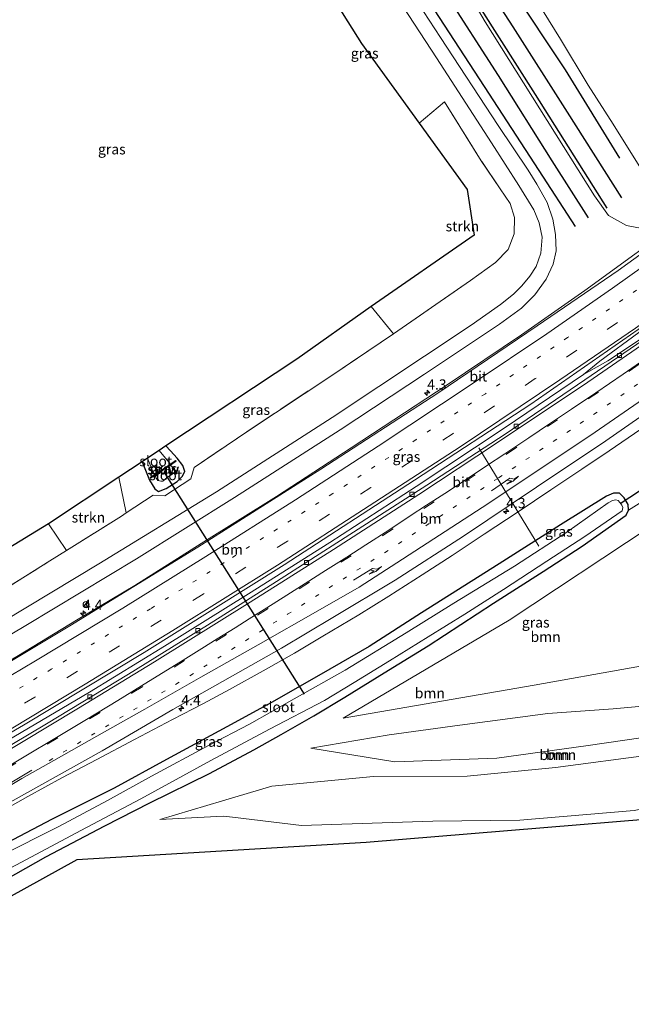
# Model space of a CAD drawing. Units: metres. Extents: x 99989 to 110003, y 406250 to 412503.
# Drawn here: x 100968 to 101117, y 409254 to 409494 of the extents above; entities that cross this region are included whole.
import ezdxf
from ezdxf.enums import TextEntityAlignment as Align

# ---------------------------------------------------------------- set-up
doc = ezdxf.new("R2010")
doc.units = ezdxf.units.M
for name, pattern in [('IE-TERREINAFSCHEIDING', [10, 8, -2]), ('VW-1-3_STREEP', [4, 1, -3]), ('VW-3-9_STREEP', [12, 3, -9])]:
    doc.linetypes.add(name, pattern=pattern)
doc.layers.get('0').update_dxf_attribs({"lineweight": 25})
for name, color, linetype, lineweight in [('B-ME-AL-OVERIG-L-B1', 7, 'Continuous', 18), ('B-ME-AM-KILOMETR-S-B1', 7, 'Continuous', 18), ('B-ME-BV-GELEIDECONSTRUCTIE-GELEIDERAIL-L-B1', 213, 'BV-GELEIDERAIL', 18), ('B-ME-GR-BOOM-GV-B6', 93, 'Continuous', 18), ('B-ME-GR-STRUIKEN-GV-B6', 93, 'Continuous', 18), ('B-ME-GW-KRUINLIJN-L-B1', 93, 'Continuous', 18), ('B-ME-GW-TEENLIJN-L-B1', 93, 'Continuous', 18), ('B-ME-IE-GRASLAND-GV-B6', 93, 'Continuous', 18), ('B-ME-IE-TERREINAFSCHEIDING-DOORGANG-L-B1', 8, 'IE-TERREINAFSCHEIDING-KUNSTMATIG-OPEN', 18), ('B-ME-IE-TERREINAFSCHEIDING-RASTERHEKWERK-L-B1', 8, 'IE-TERREINAFSCHEIDING', 18), ('B-ME-KW-STUW-GV-B6', 173, 'Continuous', 18), ('B-ME-KW-STUW-L-B1', 173, 'Continuous', 18), ('B-ME-OG-WATER-GV-B6', 153, 'Continuous', 18), ('B-ME-VH-VERH_SOORT-BITUMEN-GV-B6', 8, 'IE-TERREINAFSCHEIDING-NATUURLIJK-HOUTWAL', 18), ('B-ME-VV-KOLK-S-B1', 8, 'Continuous', 18), ('B-ME-VW-MARKERING-13STREEP-045-L-B1', 255, 'VW-1-3_STREEP', 18), ('B-ME-VW-MARKERING-39STREEP-015-L-B1', 255, 'VW-3-9_STREEP', 18), ('B-ME-VW-MARKERING-PIJLRE750-S-B1', 7, 'Continuous', 18), ('B-ME-VW-MARKERING-STREEP-015-L-B1', 7, 'Continuous', 18), ('B-ME-VW-MEUBILAIR_WEGMEUBILAIR-RONA-S-B1', 8, 'Continuous', 18)]:
    doc.layers.add(name, color=color, linetype=linetype, lineweight=lineweight)
for name, color, linetype in [('B-ME-GR-BOMENRIJ-L-B1', 10, 'Continuous'), ('B-ME-GW-INSTEEKWATERGANG-L-B1', 10, 'Continuous'), ('B-ME-KG-KADASTRAAL-OPNAMEDTMGRENS-L-B1', 10, 'Continuous'), ('B-ME-KW-DUIKER-L-B1', 10, 'Continuous')]:
    doc.layers.add(name, color=color, linetype=linetype)
doc.styles.add('NLCS-ISO', font='NLCS-ISO.TTF')
doc.linetypes.add('BV-GELEIDERAIL', pattern='A,10,-3,[108,NLCS.SHX,S=1,R=0,X=0,Y=0],-3', length=16)
doc.linetypes.add('IE-TERREINAFSCHEIDING-KUNSTMATIG-OPEN', pattern='A,7,-1.5,[67,NLCS.SHX,S=0.75,R=0,X=0,Y=0],-1.5', length=10)
doc.linetypes.add('IE-TERREINAFSCHEIDING-NATUURLIJK-HOUTWAL', pattern='A,7,-1.5,[67,NLCS.SHX,S=0.75,R=45,X=0,Y=0],-1.5,7,-1.5,[70,NLCS.SHX,S=0.75,R=0,X=0,Y=0],-1.5', length=20)

# ---------------------------------------------------------------- blocks, each defined once
blk = doc.blocks.new('hecto')
for p, q in [((0, 0.625), (-0.625, 0)), ((0, -0.625), (0, 0.625)), ((-0.625, 0), (0.625, 0)), ((0.625, 0), (0, -0.625))]:
    blk.add_line(p, q)
blk = doc.blocks.new('pijlr')
for p, q in [((0, 0, 0.1), (5.45, 0, 0.1)), ((5.45, -0.75, 0.1), (4.7, 0, 0.1)), ((6.2, -0.75, 0.1), (5.45, 0, 0.1)), ((4, -0.75, 0.1), (5.45, -0.75, 0.1)), ((5.7, -1.05, 0.1), (4, -0.75, 0.1)), ((7.5, -0.75, 0.1), (5.7, -1.05, 0.1)), ((7.5, -0.75, 0.1), (6.2, -0.75, 0.1))]:
    blk.add_line(p, q)
blk = doc.blocks.new('kolk')
blk.add_lwpolyline([(-0.5, -0.5), (0.5, -0.5), (0.5, 0.5), (-0.5, 0.5)], close=True)
blk = doc.blocks.new('wegwijzer')
for q in [(-0.53, -0.53), (0, 0.75), (0.53, -0.53)]:
    blk.add_line((0, 0), q)
blk.add_circle((0, 0), 0.75)

msp = doc.modelspace()

# ---------------------------------------------------------------- linework, layer by layer
at = {"layer": 'B-ME-AL-OVERIG-L-B1'}
msp.add_line((101094.704, 409366.029, -0.541), (101080.079, 409390.012, 1.214), dxfattribs=at)
at = {"layer": 'B-ME-BV-GELEIDECONSTRUCTIE-GELEIDERAIL-L-B1'}
for points in [[(100895.435, 409297.858, 1.938), (100915.313, 409308.666, 1.842), (100932.751, 409318.706, 1.842), (100953.301, 409330.729, 1.779), (100967.917, 409339.373, 1.8), (100982.07, 409347.955, 1.8), (100996.229, 409356.447, 1.807), (101012.458, 409366.632, 1.807), (101030.768, 409378.118, 1.814), (101048.988, 409389.948, 1.814), (101072.399, 409405.381, 1.821), (101090.517, 409417.552, 1.821), (101105.975, 409428.315, 1.814), (101131.1923, 409446.7116, 1.8654), (101149.6224, 409460.36, 1.8687), (101171.7481, 409477.361, 1.8309), (101181.133, 409484.883, 1.7932), (101191.5604, 409493.4154, 1.8449), (101191.8551, 409493.6635, 1.7255)], [(100903.9334, 409283.6498, 2.069), (100924.297, 409294.9343, 2.094), (100943.6935, 409305.9919, 2.101), (100963.5675, 409317.633, 2.129), (100985.2492, 409330.435, 2.087), (101003.471, 409341.597, 2.052), (101024.0057, 409354.4085, 2.031), (101043.8309, 409366.9288, 1.933), (101064.8518, 409380.5553, 1.947), (101086.289, 409394.7901, 1.989), (101105.6032, 409407.8661, 2.052), (101111.578, 409411.208, 2.045), (101121.018, 409417.424, 1.996), (101132.459, 409425.199, 1.989), (101134.268, 409426.525, 1.989), (101160.809, 409445.6, 1.996), (101179.908, 409459.415, 1.982), (101187.13, 409464.783, 1.863), (101195.812, 409471.471, 1.905), (101208.188, 409481.25, 2.01), (101214.2159, 409486.6992, 2.017), (101221.2061, 409491.9677, 2.017)], [(101214.2159, 409486.6992, 2.017), (101208.611, 409482.873, 2.003), (101203.756, 409479.625, 2.003), (101193.245, 409471.844, 2.024), (101184.159, 409465.218, 2.024), (101179.164, 409461.354, 2.031), (101160.272, 409447.861, 2.031), (101141.302, 409434.014, 2.031), (101132.133, 409427.682, 2.031), (101128.028, 409424.78, 2.052), (101119.127, 409418.085, 2.059), (101109.573, 409411.139, 2.059), (101105.6032, 409407.8661, 2.052)], [(101119.621, 409394.549, 2.026), (101111.885, 409389.287, 2.061), (101105.213, 409384.782, 2.06), (101097.705, 409379.773, 2.075), (101089.736, 409374.404, 2.1), (101081.445, 409368.917, 2.123), (101073.644, 409363.765, 2.129), (101066.329, 409359.053, 2.148), (101058.185, 409353.805, 2.149), (101050.827, 409349.285, 2.143), (101042.122, 409344.023, 2.117), (101035.17, 409339.908, 2.113), (101027.563, 409335.612, 2.092), (101019.372, 409331.065, 2.075), (101012.965, 409327.626, 2.104), (101005.43, 409323.767, 2.093), (100996.183, 409318.903, 2.153), (100987.033, 409314.007, 2.188), (100978.488, 409309.547, 2.229), (100970.199, 409305.001, 2.221), (100960.914, 409299.747, 2.235)]]:
    msp.add_polyline3d(points, dxfattribs=at)
at = {"layer": 'B-ME-GR-BOMENRIJ-L-B1'}
for points in [[(101023.222, 409603.608, 3.902), (101036.213, 409583.369, 4.251), (101048.456, 409564.256, 4.447), (101061.497, 409543.675, 4.429), (101074.683, 409522.716, 4.687), (101087.909, 409502.147, 5.061), (101101.143, 409482.199, 5.07), (101114.367, 409460.653, 5.022)], [(101114.939, 409450.938, 2.796), (101101.706, 409471.878, 2.748), (101088.473, 409492.628, 2.918), (101075.22, 409513.111, 2.491), (101066.596, 409527.145, 2.404), (101058.103, 409540.607, 2.277), (101049.073, 409554.535, 2.208), (101040.305, 409568.322, 2.06), (101028.37, 409587.16, 1.846), (101019.331, 409601.012, 1.676)], [(101015.702, 409598.578, 0.535), (101028.972, 409578.051, 0.748), (101041.258, 409558.901, 0.944), (101049.905, 409545.246, 1.092), (101058.539, 409531.534, 1.031), (101071.831, 409510.692, 1.236), (101080.671, 409496.873, 1.201), (101093.866, 409476.134, 1.149), (101111.324, 409448.445, 1.167)], [(101106.83, 409446.059, 1.001), (101097.998, 409459.988, 0.901), (101084.885, 409480.812, 0.774), (101071.814, 409501.185, 0.848), (101062.895, 409515.14, 0.809), (101054.248, 409528.834, 0.766), (101045.336, 409542.645, 0.687), (101032.323, 409563.296, 0.548), (101020.273, 409582.223, 0.435), (101011.373, 409595.986, 0.226)], [(101007.375, 409593.261, 0.321), (101020.629, 409572.354, 0.356), (101037.093, 409546.903, 0.583), (101054.854, 409519.252, 0.744), (101068.042, 409498.67, 0.818), (101081.438, 409478.087, 0.792), (101094.781, 409457.612, 0.923), (101103.623, 409443.952, 0.957)]]:
    msp.add_polyline3d(points, dxfattribs=at)
at = {"layer": 'B-ME-GR-BOOM-GV-B6'}
for points in [[(101127.549, 409378.663, 0.321), (101135.566, 409366.268, 0.328), (101145.804, 409350.309, 0.37), (101154.183, 409337.21, 0.398), (101158.923, 409329.443, 0.405), (101163.652, 409321.773, 0.37), (101172.636, 409307.229, 0.338), (101164.906, 409303.026, 0.41), (101052.619, 409293.777, 0.557), (100982.087, 409289.505, 0.431), (100918.913, 409254.547, 0.697)], [(100962.338, 409283.343, 0.44), (100974.578, 409290.252, 0.23), (100988.973, 409297.802, 0.244), (100999.913, 409303.457, 0.657), (101014.48, 409310.581, 1.231), (101025.235, 409316.312, 1.266), (101031.939, 409320.085, 0.902), (101039.884, 409324.614, 0.447), (101047.437, 409329.207, 0.153), (101057.076, 409335.119, 0.013), (101067.799, 409341.708, 0.013), (101083.689, 409352.105, 0.083), (101095.779, 409359.801, 0.055), (101105.338, 409366.018, 0.055), (101116.016, 409373.559, 0.139), (101116.641, 409374.774, 0.181), (101122.174, 409378.32, 0.328), (101123.225, 409378.545, 0.328), (101124.369, 409379.18, 0.321), (101125.538, 409379.718, 0.321), (101126.77, 409379.571, 0.321), (101127.549, 409378.663, 0.321)], [(101087.474, 409347.973, 0.195), (101047.067, 409324.084, 0.377), (101093.601, 409332.08, 0.118), (101140.904, 409340.587, 0.594), (101121.879, 409370.759, 0.384), (101087.474, 409347.973, 0.195)], [(101128.537, 409320.531, 2.674), (101106.761, 409317.367, 2.796), (101084.496, 409314.275, 2.822), (101059.654, 409313.427, 2.8), (101039.13, 409316.715, 1.188), (101058.224, 409319.999, 0.334), (101075.467, 409322.361, 0.025), (101096.93, 409325.231, -0.14), (101112.839, 409326.328, -0.01), (101128.027, 409327.708, 0.321)], [(101128.027, 409327.708, 0.321), (101112.839, 409326.328, -0.01), (101096.93, 409325.231, -0.14)], [(101096.93, 409325.231, -0.14), (101075.467, 409322.361, 0.025), (101058.224, 409319.999, 0.334), (101039.13, 409316.715, 1.188), (101059.654, 409313.427, 2.8), (101084.496, 409314.275, 2.822), (101106.761, 409317.367, 2.796), (101128.537, 409320.531, 2.674)], [(101122.138, 409315.161, 2.717), (101098.829, 409312.01, 2.752), (101077.283, 409309.961, 2.848), (101054.412, 409309.829, 2.73), (101029.628, 409307.494, 2.16), (101017.652, 409303.931, 1.553), (101002.377, 409299.387, 0.779), (101017.778, 409300.191, 0.705), (101020.095, 409299.911, 0.705), (101036.884, 409297.886, 0.709), (101068.899, 409298.967, 0.522), (101090.13, 409299.183, 0.422), (101117.986, 409301.551, 0.513)], [(101117.986, 409301.551, 0.513), (101090.13, 409299.183, 0.422), (101068.899, 409298.967, 0.522), (101036.884, 409297.886, 0.709), (101020.095, 409299.911, 0.705), (101017.778, 409300.191, 0.705), (101002.377, 409299.387, 0.779), (101017.652, 409303.931, 1.553), (101029.628, 409307.494, 2.16), (101054.412, 409309.829, 2.73), (101077.283, 409309.961, 2.848), (101098.829, 409312.01, 2.752), (101122.138, 409315.161, 2.717)]]:
    msp.add_polyline3d(points, dxfattribs=at)
at = {"layer": 'B-ME-GR-STRUIKEN-GV-B6'}
for points in [[(101053.854, 409424.413, -0.087), (101078.992, 409441.862, -0.101), (101077.277, 409453.001, -0.108), (101065.606, 409469.134, -0.333), (101071.771, 409474.382, 0.098), (101080.69, 409459.968, 0.371), (101085.344, 409453.184, 0.378), (101087.783, 409449.554, 0.343), (101088.801, 409446.17, 0.315), (101088.702, 409442.186, 0.28), (101087.298, 409438.341, 0.28), (101084.158, 409435.172, 0.266), (101078.117, 409430.767, 0.343), (101059.301, 409417.801, 0.539), (101053.854, 409424.413, -0.087)], [(100975.233, 409371.449, 0.06), (100992.383, 409382.837, 0.01), (100994.187, 409374.115, 0.517), (100993.027, 409373.348, 0.504), (100979.609, 409364.939, 0.35), (100975.233, 409371.449, 0.06)]]:
    msp.add_polyline3d(points, dxfattribs=at)
at = {"layer": 'B-ME-GW-INSTEEKWATERGANG-L-B1'}
for points in [[(100998.015, 409386.577, -0.227), (100999.856, 409382.078, 0.021), (101001.158, 409380.023, 0.175), (101002.007, 409379.338, 0.427), (101003.934, 409380.064, 0.476), (101006.544, 409381.75, 0.476), (101007.765, 409383.022, 0.462), (101008.49, 409384.202, 0.399), (101007.98, 409385.643, 0.224), (101006.554, 409387.43, -0.007), (101004.95, 409389.22, -0.126), (101003.839, 409390.444, -0.126)], [(100962.338, 409283.343, 0.44), (100974.578, 409290.252, 0.23), (100988.973, 409297.802, 0.244), (100999.913, 409303.457, 0.657), (101014.48, 409310.581, 1.231), (101025.235, 409316.312, 1.266), (101031.939, 409320.085, 0.902), (101039.884, 409324.614, 0.447), (101047.437, 409329.207, 0.153), (101057.076, 409335.119, 0.013), (101067.799, 409341.708, 0.013), (101083.689, 409352.105, 0.083), (101095.779, 409359.801, 0.055), (101105.338, 409366.018, 0.055), (101116.016, 409373.559, 0.139), (101116.641, 409374.774, 0.181), (101116.536, 409376.156, 0.244), (101115.58, 409377.824, 0.314), (101114.379, 409378.925, 0.405), (101112.948, 409378.951, 0.503), (101111.211, 409378.212, 0.545), (101099.987, 409371.204, 0.545), (101085.048, 409361.72, 0.734), (101066.134, 409349.749, 0.601), (101053.405, 409341.535, 0.489), (101041.717, 409334.803, 0.615), (101029.576, 409327.922, 0.573), (101018.655, 409321.965, 0.447), (101003.969, 409313.983, 0.545), (100991.221, 409307.024, 0.769), (100976.136, 409299.473, 0.811), (100960.133, 409291.09, 0.671)]]:
    msp.add_polyline3d(points, dxfattribs=at)
at = {"layer": 'B-ME-GW-KRUINLIJN-L-B1'}
for points in [[(101146.332, 409474.83, 7.421), (101139.99, 409470.233, 7.492), (101135.78, 409466.618, 7.212), (101126.738, 409460.221, 6.792), (101122.025, 409456.794, 6.624), (101121.367, 409456.596, 6.582), (101120.595, 409456.872, 6.575), (101119.995, 409457.413, 6.589), (101112.87, 409468.941, 6.484), (101106.771, 409478.389, 6.288), (101100.001, 409489.634, 6.316), (101093.108, 409500.877, 6.239)], [(101039.13, 409316.715, 1.188), (101059.654, 409313.427, 2.8), (101084.496, 409314.275, 2.822), (101106.761, 409317.367, 2.796), (101128.537, 409320.531, 2.674), (101145.774, 409323.3, 2.7), (101150.164, 409323.468, 2.722), (101151.125, 409321.181, 2.626), (101146.969, 409317.714, 2.608), (101122.138, 409315.161, 2.717), (101098.829, 409312.01, 2.752), (101077.283, 409309.961, 2.848), (101054.412, 409309.829, 2.73), (101029.628, 409307.494, 2.16), (101017.652, 409303.931, 1.553), (101002.377, 409299.387, 0.779)]]:
    msp.add_polyline3d(points, dxfattribs=at)
at = {"layer": 'B-ME-GW-TEENLIJN-L-B1'}
for points in [[(101010.973, 409606.476, 0.165), (101030.063, 409579.155, 0.709), (101049.905, 409545.246, 1.092), (101071.831, 409510.692, 1.236), (101081.622, 409493.89, 0.962), (101094.969, 409472.628, 0.857), (101108.31, 409451.419, 0.918), (101111.737, 409446.625, 1.075), (101116.097, 409444.182, 1.119)], [(101116.097, 409444.182, 1.119), (101119.928, 409443.49, 1.014), (101123.077, 409444.756, 0.916), (101129.478, 409448.839, 0.818), (101137.52, 409454.849, 0.839), (101146.808, 409461.827, 0.902)], [(101002.377, 409299.387, 0.779), (101017.778, 409300.191, 0.705), (101020.095, 409299.911, 0.705), (101036.884, 409297.886, 0.709), (101068.899, 409298.967, 0.522), (101090.13, 409299.183, 0.422), (101117.986, 409301.551, 0.513), (101139.154, 409305.961, 0.766), (101158.353, 409313.629, 0.831), (101158.721, 409317.816, 0.931), (101158.267, 409320.357, 0.944), (101154.942, 409326.061, 0.984), (101151.942, 409329.375, 0.905), (101148.606, 409330.197, 0.792), (101143.317, 409330.006, 0.613), (101128.027, 409327.708, 0.321), (101112.839, 409326.328, -0.01), (101096.93, 409325.231, -0.14), (101075.467, 409322.361, 0.025), (101058.224, 409319.999, 0.334), (101039.13, 409316.715, 1.188)]]:
    msp.add_polyline3d(points, dxfattribs=at)
at = {"layer": 'B-ME-IE-GRASLAND-GV-B6'}
for points in [[(100948.656, 409345.486, 0.168), (100975.544, 409362.411, 0.329), (100979.609, 409364.939, 0.35), (100993.027, 409373.348, 0.504), (100994.187, 409374.115, 0.517), (101000.716, 409378.436, 0.588), (101003.601, 409378.3, 0.749), (101009.931, 409382.417, 0.777), (101010.738, 409385.206, 0.567), (101023.536, 409393.927, 0.378), (101044.493, 409407.787, 0.343), (101059.301, 409417.801, 0.539), (101078.117, 409430.767, 0.343), (101084.158, 409435.172, 0.266), (101087.298, 409438.341, 0.28), (101088.702, 409442.186, 0.28), (101088.801, 409446.17, 0.315), (101087.783, 409449.554, 0.343), (101085.344, 409453.184, 0.378), (101080.69, 409459.968, 0.371), (101071.771, 409474.382, 0.098), (101065.606, 409469.134, -0.333), (101051.551, 409488.562, -0.305), (101009.333, 409555.578, -1.058)], [(101123.128, 409513.757, 7.182), (101137.435, 409491.849, 7.395), (101147.966, 409475.01, 7.612), (101147.46, 409474.603, 7.515), (101146.504, 409476.061, 7.421), (101145.177, 409477.253, 7.658), (101138.501, 409472.339, 7.614), (101139.99, 409470.233, 7.492), (101135.78, 409466.618, 7.212), (101126.738, 409460.221, 6.792), (101122.025, 409456.794, 6.624), (101121.367, 409456.596, 6.582), (101120.595, 409456.872, 6.575), (101119.995, 409457.413, 6.589), (101112.87, 409468.941, 6.484), (101106.771, 409478.389, 6.288), (101100.001, 409489.634, 6.316), (101093.108, 409500.877, 6.239)], [(101120.595, 409456.872, 6.575), (101121.367, 409456.596, 6.582), (101122.025, 409456.794, 6.624), (101126.738, 409460.221, 6.792), (101135.78, 409466.618, 7.212), (101139.99, 409470.233, 7.492), (101142.47, 409466.948, 5.031), (101146.291, 409461.837, 1.192), (101146.808, 409461.827, 0.902), (101137.52, 409454.849, 0.839), (101129.478, 409448.839, 0.818), (101123.077, 409444.756, 0.916), (101119.928, 409443.49, 1.014), (101116.097, 409444.182, 1.119), (101111.737, 409446.625, 1.075), (101108.31, 409451.419, 0.918), (101094.969, 409472.628, 0.857), (101081.622, 409493.89, 0.962), (101071.831, 409510.692, 1.236)], [(101071.831, 409510.692, 1.236), (101081.622, 409493.89, 0.962), (101094.969, 409472.628, 0.857), (101108.31, 409451.419, 0.918), (101111.737, 409446.625, 1.075), (101116.097, 409444.182, 1.119), (101119.928, 409443.49, 1.014), (101123.077, 409444.756, 0.916), (101129.478, 409448.839, 0.818), (101137.52, 409454.849, 0.839), (101146.808, 409461.827, 0.902), (101147.043, 409461.503, 0.902), (101166.882, 409475.886, 0.895), (101169.809, 409478.434, 0.881), (101171.323, 409480.294, 0.846), (101172.573, 409482.224, 0.839), (101173.603, 409484.733, 0.832), (101174.124, 409487.223, 0.832), (101174.047, 409490.152, 0.832), (101173.745, 409492.456, 0.825), (101173.049, 409494.552, 0.818)], [(101054.955, 409507.947, 0.315), (101069.791, 409485.064, 0.399), (101083.171, 409464.351, 0.427), (101089.859, 409453.997, 0.483), (101093.497, 409448.061, 0.483), (101094.792, 409444.865, 0.476), (101095.532, 409441.362, 0.497), (101095.263, 409437.453, 0.546), (101094.08, 409434.194, 0.574), (101092.589, 409431.869, 0.644), (101090.612, 409429.523, 0.665), (101088.608, 409427.452, 0.693), (101085.412, 409424.91, 0.686), (101078.288, 409419.86, 0.679), (101044.365, 409397.422, 0.742), (101016.173, 409379.298, 0.742), (100987.489, 409361.706, 0.756), (100964.149, 409347.601, 0.756)], [(100946.539, 409332.924, 0.665), (100969.715, 409346.694, 0.672), (100996.687, 409362.887, 0.679), (101020.567, 409377.863, 0.686), (101046.3, 409394.372, 0.693), (101066.868, 409407.958, 0.756), (101085.135, 409420.173, 0.728), (101090.493, 409424.049, 0.707), (101093.73, 409427.288, 0.707), (101096.509, 409431.089, 0.707), (101098.215, 409434.75, 0.7), (101098.97, 409437.992, 0.7), (101098.846, 409442.046, 0.686), (101098.164, 409445.744, 0.651), (101096.793, 409449.779, 0.616), (101094.274, 409454.273, 0.616), (101092.121, 409457.672, 0.616), (101084.79, 409468.547, 0.623), (101070.807, 409490.014, 0.546), (101059.711, 409507.066, 0.399)], [(101210.871, 409507.393, 0.953), (101193.918, 409493.634, 0.995), (101179.916, 409482.542, 0.981), (101170.531, 409475.375, 0.981), (101151.146, 409460.134, 1.072), (101132.584, 409446.613, 1.107), (101114.111, 409433.257, 0.967), (101094.329, 409419.73, 0.974), (101070.105, 409403.356, 1.1), (101041.589, 409384.803, 1.114), (101011.592, 409365.801, 0.946), (100980.397, 409346.594, 1.051), (100951.246, 409329.101, 1.142)], [(101093.108, 409500.877, 6.239), (101100.001, 409489.634, 6.316), (101106.771, 409478.389, 6.288), (101112.87, 409468.941, 6.484), (101119.995, 409457.413, 6.589), (101120.595, 409456.872, 6.575)], [(100939.902, 409305.289, 1.009), (100969.098, 409322.33, 1.191), (100998.513, 409340.045, 1.163), (101032.629, 409361.485, 1.247), (101064.469, 409382.066, 1.233), (101092.786, 409400.627, 1.212), (101124.601, 409422.752, 1.198), (101154.728, 409444.275, 1.408), (101184.104, 409465.509, 1.247), (101204.416, 409480.724, 1.17), (101220.59, 409493.221, 1.156), (101221.76, 409490.841, 1.126), (101210.434, 409481.957, 1.092), (101196.977, 409471.72, 1.099), (101183.396, 409461.396, 1.036)], [(100965.877, 409303.589, 1.191), (100988.271, 409316.08, 1.198), (101005.535, 409326.182, 1.17), (101015.745, 409331.914, 1.177), (101032.037, 409341.121, 1.198), (101044.555, 409348.599, 1.219), (101059.692, 409357.69, 1.191), (101076.357, 409368.416, 1.198), (101094.171, 409380.411, 1.254), (101111.092, 409391.732, 1.219), (101127.621, 409403.215, 1.275), (101146.959, 409416.539, 1.163), (101169.841, 409432.412, 1.156), (101190.09, 409446.163, 1.177), (101205.24, 409456.494, 1.226), (101223.667, 409468.974, 1.289), (101231.396, 409474.261, 1.366)], [(101183.396, 409461.396, 1.036), (101160.163, 409444.202, 1.043), (101138.806, 409429.169, 1.008), (101123.399, 409418.498, 0.945), (101105.954, 409406.545, 0.924), (101086.552, 409393.311, 1.015), (101067.437, 409380.852, 1.043), (101047.562, 409368.105, 1.001), (101030.829, 409357.371, 1.001), (101013.981, 409346.743, 1.036), (100994.705, 409334.761, 1.036), (100974.747, 409322.649, 1.12), (100953.956, 409310.299, 1.19)], [(100992.383, 409382.837, 0.01), (100998.015, 409386.577, -0.227), (100999.856, 409382.078, 0.021), (101001.158, 409380.023, 0.175), (101002.007, 409379.338, 0.427), (101003.934, 409380.064, 0.476), (101006.544, 409381.75, 0.476), (101007.765, 409383.022, 0.462), (101008.49, 409384.202, 0.399), (101007.98, 409385.643, 0.224), (101006.554, 409387.43, -0.007), (101004.95, 409389.22, -0.126), (101003.839, 409390.444, -0.126), (101035.731, 409411.621, -0.126), (101053.854, 409424.413, -0.087), (101059.301, 409417.801, 0.539), (101044.493, 409407.787, 0.343), (101023.536, 409393.927, 0.378), (101010.738, 409385.206, 0.567), (101009.931, 409382.417, 0.777), (101003.601, 409378.3, 0.749), (101000.716, 409378.436, 0.588), (100994.187, 409374.115, 0.517), (100992.383, 409382.837, 0.01)], [(100998.015, 409386.577, -0.227), (100999.356, 409387.468, -1.064), (101000.975, 409383.405, -1.064), (101000.008, 409382.764, -0.329), (101000.119, 409382.597, -0.329), (101001.133, 409383.27, -1.022), (101001.517, 409382.528, -1.022), (101001.908, 409381.986, -1.022), (101002.616, 409381.825, -1.022), (101003.066, 409381.877, -1.022), (101003.559, 409382.257, -1.022), (101004.257, 409382.859, -1.022), (101005.242, 409383.523, -1.022), (101005.905, 409384.023, -1.022), (101006.207, 409384.479, -1.022), (101004.936, 409385.794, -1.022), (101006.302, 409386.701, -0.385), (101006.191, 409386.868, -0.385), (101004.925, 409386.027, -1.064), (101002.189, 409389.348, -1.064), (101003.839, 409390.444, -0.126), (101004.95, 409389.22, -0.126), (101006.554, 409387.43, -0.007), (101007.98, 409385.643, 0.224), (101008.49, 409384.202, 0.399), (101007.765, 409383.022, 0.462), (101006.544, 409381.75, 0.476), (101003.934, 409380.064, 0.476), (101002.007, 409379.338, 0.427), (101001.158, 409380.023, 0.175), (100999.856, 409382.078, 0.021), (100998.015, 409386.577, -0.227)], [(100960.133, 409291.09, 0.671), (100976.136, 409299.473, 0.811), (100991.221, 409307.024, 0.769), (101003.969, 409313.983, 0.545), (101018.655, 409321.965, 0.447), (101029.576, 409327.922, 0.573), (101041.717, 409334.803, 0.615), (101053.405, 409341.535, 0.489), (101066.134, 409349.749, 0.601), (101085.048, 409361.72, 0.734), (101099.987, 409371.204, 0.545), (101111.211, 409378.212, 0.545), (101112.948, 409378.951, 0.503), (101114.379, 409378.925, 0.405), (101115.58, 409377.824, 0.314), (101116.536, 409376.156, 0.244), (101116.641, 409374.774, 0.181), (101116.016, 409373.559, 0.139), (101105.338, 409366.018, 0.055), (101095.779, 409359.801, 0.055), (101083.689, 409352.105, 0.083), (101067.799, 409341.708, 0.013), (101057.076, 409335.119, 0.013), (101047.437, 409329.207, 0.153), (101039.884, 409324.614, 0.447), (101031.939, 409320.085, 0.902), (101025.235, 409316.312, 1.266), (101014.48, 409310.581, 1.231), (100999.913, 409303.457, 0.657), (100988.973, 409297.802, 0.244), (100974.578, 409290.252, 0.23), (100962.338, 409283.343, 0.44)], [(101122.174, 409378.32, 0.328), (101116.641, 409374.774, 0.181), (101116.536, 409376.156, 0.244), (101115.58, 409377.824, 0.314), (101114.379, 409378.925, 0.405), (101112.948, 409378.951, 0.503), (101111.211, 409378.212, 0.545), (101099.987, 409371.204, 0.545), (101085.048, 409361.72, 0.734), (101066.134, 409349.749, 0.601), (101053.405, 409341.535, 0.489), (101041.717, 409334.803, 0.615), (101029.576, 409327.922, 0.573), (101018.655, 409321.965, 0.447), (101003.969, 409313.983, 0.545), (100991.221, 409307.024, 0.769), (100976.136, 409299.473, 0.811), (100960.133, 409291.09, 0.671)], [(100956.714, 409282.716, -0.918), (100968.602, 409288.976, -0.918), (100983.086, 409296.655, -0.918), (100997.764, 409304.432, -0.918), (101014.773, 409313.73, -0.918), (101029.076, 409321.347, -0.918), (101042.522, 409328.41, -0.918), (101049.699, 409332.756, -0.918), (101058.325, 409338.034, -0.918), (101067.791, 409343.888, -0.918), (101076.716, 409349.413, -0.918), (101086.104, 409355.444, -0.918), (101096.653, 409362.377, -0.918), (101105.963, 409368.376, -0.918), (101115.04, 409374.65, -0.918), (101115.209, 409375.428, -0.918), (101114.983, 409375.983, -0.918), (101114.511, 409376.628, -0.918), (101114.049, 409377.15, -0.918), (101113.496, 409377.343, -0.918), (101112.672, 409377.161, -0.918), (101111.661, 409376.544, -0.918), (101101.592, 409369.437, -0.918), (101088.826, 409361.118, -0.918), (101074.026, 409352.106, -0.918), (101062.37, 409344.9, -0.918), (101047.559, 409335.799, -0.918), (101035.109, 409328.749, -0.918), (101024.238, 409322.631, -0.918), (101014.235, 409317.412, -0.918), (101000.365, 409309.93, -0.918), (100989.634, 409304.024, -0.918), (100977.744, 409297.685, -0.918), (100963.236, 409290.425, -0.918)], [(100918.833, 409336.756, -0.134), (100920.143, 409337.772, -0.088), (100975.233, 409371.449, 0.06), (100979.609, 409364.939, 0.35), (100975.544, 409362.411, 0.329), (100948.656, 409345.486, 0.168), (100920.284, 409328.04, 0.357), (100918.385, 409329.115, 0.161), (100919.088, 409331.602, 0.014), (100918.833, 409336.756, -0.134)], [(101121.879, 409370.759, 0.384), (101140.904, 409340.587, 0.594), (101093.601, 409332.08, 0.118), (101047.067, 409324.084, 0.377), (101087.474, 409347.973, 0.195), (101121.879, 409370.759, 0.384)]]:
    msp.add_polyline3d(points, dxfattribs=at)
at = {"layer": 'B-ME-IE-TERREINAFSCHEIDING-DOORGANG-L-B1'}
msp.add_line((100979.609, 409364.939, 0.35), (100975.544, 409362.411, 0.329), dxfattribs=at)
at = {"layer": 'B-ME-IE-TERREINAFSCHEIDING-RASTERHEKWERK-L-B1'}
for points in [[(100979.609, 409364.939, 0.35), (100993.027, 409373.348, 0.504), (100994.187, 409374.115, 0.517), (101000.716, 409378.436, 0.588), (101003.601, 409378.3, 0.749), (101009.931, 409382.417, 0.777), (101010.738, 409385.206, 0.567), (101023.536, 409393.927, 0.378), (101044.493, 409407.787, 0.343), (101059.301, 409417.801, 0.539), (101078.117, 409430.767, 0.343), (101084.158, 409435.172, 0.266), (101087.298, 409438.341, 0.28), (101088.702, 409442.186, 0.28), (101088.801, 409446.17, 0.315), (101087.783, 409449.554, 0.343), (101085.344, 409453.184, 0.378), (101080.69, 409459.968, 0.371), (101071.771, 409474.382, 0.098)], [(100916.252, 409329.813, -1.029), (100918.385, 409329.115, 0.161), (100920.284, 409328.04, 0.357), (100948.656, 409345.486, 0.168), (100975.544, 409362.411, 0.329)]]:
    msp.add_polyline3d(points, dxfattribs=at)
at = {"layer": 'B-ME-KG-KADASTRAAL-OPNAMEDTMGRENS-L-B1'}
for points in [[(101009.333, 409555.578, -1.058), (101051.551, 409488.562, -0.305), (101065.606, 409469.134, -0.333), (101077.277, 409453.001, -0.108), (101078.992, 409441.862, -0.101), (101053.854, 409424.413, -0.087), (101035.731, 409411.621, -0.126), (101003.839, 409390.444, -0.126), (101002.189, 409389.348, -1.064), (100999.356, 409387.468, -1.064), (100998.015, 409386.577, -0.227), (100992.383, 409382.837, 0.01), (100975.233, 409371.449, 0.06), (100920.143, 409337.772, -0.088)], [(101340.193, 409308.723, 0.45), (101310.792, 409289.562, 0.623), (101307.822, 409287.626, 0.977), (101300.694, 409282.981, 4.603), (101256.671, 409254.291, 4.995), (101244.438, 409272.708, 7.874), (101242.778, 409275.207, 9.436), (101242.104, 409276.222, 9.518), (101240.435, 409278.736, 8.293), (101208.542, 409326.752, 8.117), (101206.656, 409325.726, 7.867), (101192.988, 409318.295, 1.033), (101178.884, 409310.626, 0.304), (101177.518, 409309.883, -0.876), (101174.623, 409308.309, -0.876), (101172.636, 409307.229, 0.338), (101164.906, 409303.026, 0.41), (101052.619, 409293.777, 0.557), (100982.087, 409289.505, 0.431), (100918.913, 409254.547, 0.697)]]:
    msp.add_polyline3d(points, dxfattribs=at)
at = {"layer": 'B-ME-KW-DUIKER-L-B1'}
for p, q in [((101037.602, 409329.935, -0.763), (101003.62, 409383.74, -0.763)), ((101114.594, 409376.448, -0.372), (101121.883, 409381.247, -0.372))]:
    msp.add_line(p, q, dxfattribs=at)
at = {"layer": 'B-ME-KW-STUW-GV-B6'}
msp.add_polyline3d([(101004.925, 409386.027, -1.064), (101006.191, 409386.868, -0.385), (101006.302, 409386.701, -0.385), (101004.936, 409385.794, -1.022), (101001.133, 409383.27, -1.022), (101000.119, 409382.597, -0.329), (101000.008, 409382.764, -0.329), (101000.975, 409383.405, -1.064), (101004.925, 409386.027, -1.064)], dxfattribs=at)
at = {"layer": 'B-ME-KW-STUW-L-B1'}
msp.add_line((101006.107, 409386.668, -0.406), (101000.195, 409382.778, -0.406), dxfattribs=at)
at = {"layer": 'B-ME-OG-WATER-GV-B6'}
for points in [[(100999.356, 409387.468, -1.064), (101002.189, 409389.348, -1.064), (101004.925, 409386.027, -1.064), (101000.975, 409383.405, -1.064), (100999.356, 409387.468, -1.064)], [(101004.936, 409385.794, -1.022), (101006.207, 409384.479, -1.022), (101005.905, 409384.023, -1.022), (101005.242, 409383.523, -1.022), (101004.257, 409382.859, -1.022), (101003.559, 409382.257, -1.022), (101003.066, 409381.877, -1.022), (101002.616, 409381.825, -1.022), (101001.908, 409381.986, -1.022), (101001.517, 409382.528, -1.022), (101001.133, 409383.27, -1.022), (101004.936, 409385.794, -1.022)], [(100963.236, 409290.425, -0.918), (100977.744, 409297.685, -0.918), (100989.634, 409304.024, -0.918), (101000.365, 409309.93, -0.918), (101014.235, 409317.412, -0.918), (101024.238, 409322.631, -0.918), (101035.109, 409328.749, -0.918), (101047.559, 409335.799, -0.918), (101062.37, 409344.9, -0.918), (101074.026, 409352.106, -0.918), (101088.826, 409361.118, -0.918), (101101.592, 409369.437, -0.918), (101111.661, 409376.544, -0.918), (101112.672, 409377.161, -0.918), (101113.496, 409377.343, -0.918), (101114.049, 409377.15, -0.918), (101114.511, 409376.628, -0.918), (101114.983, 409375.983, -0.918), (101115.209, 409375.428, -0.918), (101115.04, 409374.65, -0.918), (101105.963, 409368.376, -0.918), (101096.653, 409362.377, -0.918), (101086.104, 409355.444, -0.918), (101076.716, 409349.413, -0.918), (101067.791, 409343.888, -0.918), (101058.325, 409338.034, -0.918), (101049.699, 409332.756, -0.918), (101042.522, 409328.41, -0.918), (101029.076, 409321.347, -0.918), (101014.773, 409313.73, -0.918), (100997.764, 409304.432, -0.918), (100983.086, 409296.655, -0.918), (100968.602, 409288.976, -0.918), (100956.714, 409282.716, -0.918)]]:
    msp.add_polyline3d(points, dxfattribs=at)
at = {"layer": 'B-ME-VH-VERH_SOORT-BITUMEN-GV-B6'}
for points in [[(101210.871, 409507.393, 0.953), (101212.985, 409505.469, 1.072), (101243.576, 409526.245, 1.191), (101246.159, 409523.457, 1.247), (101220.843, 409498.846, 1.268), (101220.371, 409493.967, 1.275), (101220.59, 409493.221, 1.156), (101204.416, 409480.724, 1.17), (101184.104, 409465.509, 1.247), (101154.728, 409444.275, 1.408), (101124.601, 409422.752, 1.198), (101092.786, 409400.627, 1.212), (101064.469, 409382.066, 1.233), (101032.629, 409361.485, 1.247), (100998.513, 409340.045, 1.163), (100969.098, 409322.33, 1.191), (100939.902, 409305.289, 1.009)], [(100964.149, 409347.601, 0.756), (100987.489, 409361.706, 0.756), (101016.173, 409379.298, 0.742), (101044.365, 409397.422, 0.742), (101078.288, 409419.86, 0.679), (101085.412, 409424.91, 0.686), (101088.608, 409427.452, 0.693), (101090.612, 409429.523, 0.665), (101092.589, 409431.869, 0.644), (101094.08, 409434.194, 0.574), (101095.263, 409437.453, 0.546), (101095.532, 409441.362, 0.497), (101094.792, 409444.865, 0.476), (101093.497, 409448.061, 0.483), (101089.859, 409453.997, 0.483), (101083.171, 409464.351, 0.427), (101069.791, 409485.064, 0.399), (101054.955, 409507.947, 0.315)], [(101059.711, 409507.066, 0.399), (101070.807, 409490.014, 0.546), (101084.79, 409468.547, 0.623), (101092.121, 409457.672, 0.616), (101094.274, 409454.273, 0.616), (101096.793, 409449.779, 0.616), (101098.164, 409445.744, 0.651), (101098.846, 409442.046, 0.686), (101098.97, 409437.992, 0.7), (101098.215, 409434.75, 0.7), (101096.509, 409431.089, 0.707), (101093.73, 409427.288, 0.707), (101090.493, 409424.049, 0.707), (101085.135, 409420.173, 0.728), (101066.868, 409407.958, 0.756), (101046.3, 409394.372, 0.693), (101020.567, 409377.863, 0.686), (100996.687, 409362.887, 0.679), (100969.715, 409346.694, 0.672), (100946.539, 409332.924, 0.665)], [(100951.246, 409329.101, 1.142), (100980.397, 409346.594, 1.051), (101011.592, 409365.801, 0.946), (101041.589, 409384.803, 1.114), (101070.105, 409403.356, 1.1), (101094.329, 409419.73, 0.974), (101114.111, 409433.257, 0.967), (101132.584, 409446.613, 1.107), (101151.146, 409460.134, 1.072), (101170.531, 409475.375, 0.981), (101179.916, 409482.542, 0.981), (101193.918, 409493.634, 0.995), (101210.871, 409507.393, 0.953)], [(100953.956, 409310.299, 1.19), (100974.747, 409322.649, 1.12), (100994.705, 409334.761, 1.036), (101013.981, 409346.743, 1.036), (101030.829, 409357.371, 1.001), (101047.562, 409368.105, 1.001), (101067.437, 409380.852, 1.043), (101086.552, 409393.311, 1.015), (101105.954, 409406.545, 0.924), (101123.399, 409418.498, 0.945), (101138.806, 409429.169, 1.008), (101160.163, 409444.202, 1.043), (101183.396, 409461.396, 1.036), (101196.977, 409471.72, 1.099), (101210.434, 409481.957, 1.092), (101221.76, 409490.841, 1.126), (101222.21, 409489.926, 1.037), (101228.921, 409490.584, 1.156), (101225.208, 409483.328, 1.226), (101227.484, 409480.017, 1.352), (101229.481, 409476.793, 1.387), (101231.396, 409474.261, 1.366)], [(101231.396, 409474.261, 1.366), (101223.667, 409468.974, 1.289), (101205.24, 409456.494, 1.226), (101190.09, 409446.163, 1.177), (101169.841, 409432.412, 1.156), (101146.959, 409416.539, 1.163), (101127.621, 409403.215, 1.275), (101111.092, 409391.732, 1.219), (101094.171, 409380.411, 1.254), (101076.357, 409368.416, 1.198), (101059.692, 409357.69, 1.191), (101044.555, 409348.599, 1.219), (101032.037, 409341.121, 1.198), (101015.745, 409331.914, 1.177), (101005.535, 409326.182, 1.17), (100988.271, 409316.08, 1.198), (100965.877, 409303.589, 1.191)]]:
    msp.add_polyline3d(points, dxfattribs=at)
at = {"layer": 'B-ME-VW-MARKERING-13STREEP-045-L-B1'}
for points in [[(101152.239, 409452.179, 1.212), (101125.114, 409432.983, 1.275), (101101.752, 409416.873, 1.247), (101081.703, 409403.188, 1.268), (101064.849, 409392.009, 1.317), (101044.512, 409378.811, 1.289), (101018.037, 409361.993, 1.296), (101000.109, 409350.755, 1.275), (100975.886, 409335.997, 1.331), (100951.494, 409321.487, 1.331), (100930.609, 409309.356, 1.338), (100913.736, 409299.783, 1.296), (100899.546, 409291.911, 1.254)], [(100975.41, 409313.682, 1.359), (101009.701, 409334.422, 1.247), (101033.51, 409349.411, 1.31), (101060.518, 409366.557, 1.282), (101084.94, 409382.678, 1.303), (101104.806, 409395.883, 1.324), (101130.467, 409413.505, 1.205), (101147.539, 409425.643, 1.289)]]:
    msp.add_polyline3d(points, dxfattribs=at)
at = {"layer": 'B-ME-VW-MARKERING-39STREEP-015-L-B1'}
for points in [[(101220.843, 409498.846, 1.268), (101199.316, 409482.414, 1.289), (101180.015, 409467.955, 1.289), (101153.216, 409448.372, 1.324), (101133.572, 409434.294, 1.254), (101113.881, 409420.565, 1.205), (101093.888, 409406.883, 1.24), (101073.87, 409393.516, 1.331), (101053.775, 409380.346, 1.324), (101033.505, 409367.24, 1.289), (101012.923, 409354.304, 1.352), (100992.532, 409341.72, 1.338), (100971.925, 409329.216, 1.324), (100951.091, 409316.843, 1.331), (100930.217, 409304.869, 1.324), (100909.026, 409292.926, 1.303), (100898.597, 409287.123, 1.31)], [(100904.461, 409277.235, 1.226), (100935.993, 409294.79, 1.31), (100964.648, 409311.544, 1.289), (100995.641, 409330.207, 1.247), (101026.202, 409349.196, 1.191), (101056.69, 409368.596, 1.191), (101086.902, 409388.431, 1.24), (101116.772, 409408.676, 1.247), (101146.53, 409429.461, 1.191), (101185.297, 409457.534, 1.191), (101208.555, 409475.113, 1.135), (101228.921, 409490.584, 1.156)]]:
    msp.add_polyline3d(points, dxfattribs=at)
at = {"layer": 'B-ME-VW-MARKERING-STREEP-015-L-B1'}
for points in [[(101212.985, 409505.469, 1.072), (101195.353, 409491.009, 1.037), (101177.326, 409476.58, 1.044), (101150.172, 409455.796, 1.114), (101132.087, 409442.725, 1.1), (101112.711, 409428.891, 1.093), (101096.713, 409417.814, 1.114), (101078.73, 409405.776, 1.212), (101055.597, 409390.395, 1.226), (101035.405, 409377.331, 1.163), (101013.541, 409363.486, 1.086), (100993.301, 409350.9, 1.17), (100972.036, 409338.042, 1.198), (100950.943, 409325.501, 1.093), (100928.722, 409312.545, 0.967), (100913.817, 409304.186, 1.051), (100897.298, 409294.945, 1.219)], [(100902.885, 409285.445, 1.128), (100927.801, 409299.245, 0.96), (100945.262, 409309.266, 1.044), (100966.114, 409321.476, 1.219), (100984.184, 409332.369, 1.226), (101005.511, 409345.409, 1.233), (101031.058, 409361.387, 1.268), (101053.36, 409375.818, 1.233), (101075.533, 409390.269, 1.233), (101099.856, 409406.564, 1.247), (101118.269, 409419.205, 1.17), (101140.496, 409434.861, 1.324), (101158.522, 409447.833, 1.345), (101182.088, 409464.986, 1.261), (101198.265, 409477.003, 1.254), (101208.705, 409485.046, 1.247), (101220.371, 409493.967, 1.275)], [(101222.21, 409489.926, 1.037), (101208.934, 409479.819, 1.009), (101194.58, 409468.942, 1.002), (101182.909, 409460.251, 1.016), (101158.871, 409442.713, 1.128), (101141.04, 409429.89, 1.17), (101124.492, 409418.309, 1.093), (101106.711, 409406.024, 1.016), (101084.44, 409391.12, 1.114), (101065.451, 409378.642, 1.135), (101044.727, 409365.181, 1.156), (101024.344, 409352.346, 1.114), (101001.036, 409337.827, 1.023), (100982.554, 409326.488, 1.009), (100961.844, 409314.028, 1.149), (100941.452, 409302.099, 1.142), (100922.261, 409291.142, 1.1), (100905.246, 409281.742, 1.149)], [(100914.51, 409278.245, 1.191), (100939.872, 409292.531, 1.282), (100955.056, 409301.25, 1.352), (100968.744, 409309.329, 1.352), (100976.517, 409313.703, 1.268), (100987.034, 409319.647, 1.254), (100998.691, 409326.278, 1.212), (101012.387, 409334.056, 1.184), (101026.345, 409341.977, 1.191), (101040.881, 409350.216, 1.233), (101050.975, 409355.976, 1.233), (101060.093, 409361.908, 1.226), (101080.893, 409375.45, 1.191), (101107.207, 409392.884, 1.219), (101135.725, 409412.549, 1.093), (101157.271, 409427.386, 1.212), (101189.677, 409449.915, 1.359), (101207.548, 409461.961, 1.345), (101229.481, 409476.793, 1.387)], [(101121.63, 409412.33, 1.29), (101115.29, 409407.95, 1.28), (101108.61, 409403.37, 1.29), (101102.74, 409399.38, 1.29), (101097.38, 409395.83, 1.3), (101092.33, 409392.44, 1.3), (101086.48, 409388.54, 1.3), (101082, 409385.6, 1.3), (101076.77, 409382.1, 1.3), (101071.81, 409378.87, 1.3), (101067.39, 409375.99, 1.29), (101063.38, 409373.38, 1.28), (101058.16, 409369.94, 1.29), (101052.54, 409366.31, 1.3), (101047.92, 409363.35, 1.29), (101042.77, 409360.05, 1.3), (101037.78, 409356.9, 1.3), (101033.33, 409354.04, 1.3), (101028.42, 409350.97, 1.3), (101024.14, 409348.26, 1.3), (101020.69, 409346.09, 1.31), (101016.36, 409343.4, 1.31), (101012.61, 409341.07, 1.3), (101008.02, 409338.25, 1.3), (101004.19, 409335.84, 1.3), (100999.63, 409333.03, 1.31), (100992.11, 409328.41, 1.32), (100984.44, 409323.77, 1.31), (100976.76, 409319.13, 1.3), (100969.66, 409314.86, 1.33), (100963.31, 409311.04, 1.34)], [(100906.712, 409274.319, 1.149), (100928.953, 409286.69, 1.254), (100944.334, 409295.514, 1.254), (100960.699, 409305.149, 1.247), (100971.195, 409311.395, 1.226)]]:
    msp.add_polyline3d(points, dxfattribs=at)

# ---------------------------------------------------------------- block references
at = {"layer": 'B-ME-AM-KILOMETR-S-B1', "rotation": 90}
for p in [(101067.524, 409403.396, 1.111), (101086.794, 409374.502, 10), (100983.661, 409349.651, 1.132), (101007.5936, 409326.4199, 10)]:
    msp.add_blockref('hecto', p, dxfattribs=at)
at = {"layer": 'B-ME-VV-KOLK-S-B1', "rotation": 90}
for p in [(101114.384, 409412.491, 1.134), (101089.2, 409395.286, 1.127), (101063.825, 409378.645, 1.127), (101038.082, 409362.038, 1.127), (101011.613, 409345.406, 1.127), (100985.267, 409329.274, 1.12)]:
    msp.add_blockref('kolk', p, dxfattribs=at)
at = {"layer": 'B-ME-VW-MARKERING-PIJLRE750-S-B1'}
for p, rotation in [((101083.167, 409379.506, 1.345), 34), ((101049.595, 409357.711, 1.324), 32)]:
    msp.add_blockref('pijlr', p, dxfattribs=dict(at, rotation=rotation))
at = {"layer": 'B-ME-VW-MEUBILAIR_WEGMEUBILAIR-RONA-S-B1', "rotation": 90}
msp.add_blockref('wegwijzer', (100984.378, 409351.736, 1.212), dxfattribs=at)

# ---------------------------------------------------------------- texts
at = {"layer": 'B-ME-AM-KILOMETR-S-B1', "ltscale": 0.2, "style": 'NLCS-ISO'}
for s, p in [('4.3', (101067.524, 409403.396, 1.111)), ('4.3', (101086.794, 409374.502, 10)), ('4.4', (100983.661, 409349.651, 1.132)), ('4.4', (101007.5936, 409326.4199, 10))]:
    msp.add_text(s, height=2.5, dxfattribs=at).set_placement(p, align=Align.BOTTOM_LEFT)
at = {"layer": 'B-ME-GR-BOOM-GV-B6', "ltscale": 0.2, "style": 'NLCS-ISO'}
for p in [(101096.3998, 409343.9093), (101068.1746, 409330.1683), (101098.5672, 409315.1028), (101100.1787, 409315.1258)]:
    msp.add_text('bmn', height=2.5, dxfattribs=at).set_placement(p, align=Align.MIDDLE_CENTER)
at = {"layer": 'B-ME-GR-STRUIKEN-GV-B6', "ltscale": 0.2, "style": 'NLCS-ISO'}
for p in [(101076.1032, 409444.0232), (100984.9453, 409373.0228)]:
    msp.add_text('strkn', height=2.5, dxfattribs=at).set_placement(p, align=Align.MIDDLE_CENTER)
at = {"layer": 'B-ME-IE-GRASLAND-GV-B6', "ltscale": 0.2, "style": 'NLCS-ISO'}
for p in [(101052.297, 409486.186), (100990.6555, 409462.7915), (101025.842, 409399.264), (101062.469, 409387.828), (101003.2525, 409384.891), (101099.635, 409369.5785), (101093.9855, 409347.4215), (101014.2725, 409318.338)]:
    msp.add_text('gras', height=2.5, dxfattribs=at).set_placement(p, align=Align.MIDDLE_CENTER)
at = {"layer": 'B-ME-KW-STUW-GV-B6', "ltscale": 0.2, "style": 'NLCS-ISO'}
msp.add_text('stuw', height=2.5, dxfattribs=at).set_placement((101003.2793, 409384.8281), align=Align.MIDDLE_CENTER)
at = {"layer": 'B-ME-KW-STUW-L-B1', "ltscale": 0.2, "style": 'NLCS-ISO'}
msp.add_text('stuw', height=2.5, dxfattribs=at).set_placement((101003.151, 409384.723), align=Align.MIDDLE_CENTER)
at = {"layer": 'B-ME-OG-WATER-GV-B6', "ltscale": 0.2, "style": 'NLCS-ISO'}
for p in [(101001.3602, 409386.7432), (101003.7735, 409383.3513), (101031.2541, 409326.7847)]:
    msp.add_text('sloot', height=2.5, dxfattribs=at).set_placement(p, align=Align.MIDDLE_CENTER)
at = {"layer": 'B-ME-VH-VERH_SOORT-BITUMEN-GV-B6', "ltscale": 0.2, "style": 'NLCS-ISO'}
for p in [(101079.9976, 409407.4212), (101075.8197, 409381.6382)]:
    msp.add_text('bit', height=2.5, dxfattribs=at).set_placement(p, align=Align.MIDDLE_CENTER)
at = {"layer": 'B-ME-VW-MARKERING-13STREEP-045-L-B1', "ltscale": 0.2, "style": 'NLCS-ISO'}
for p in [(101068.3614, 409372.7226), (101019.9682, 409365.1788)]:
    msp.add_text('bm', height=2.5, dxfattribs=at).set_placement(p, align=Align.MIDDLE_CENTER)

doc.saveas('drawing.dxf')
